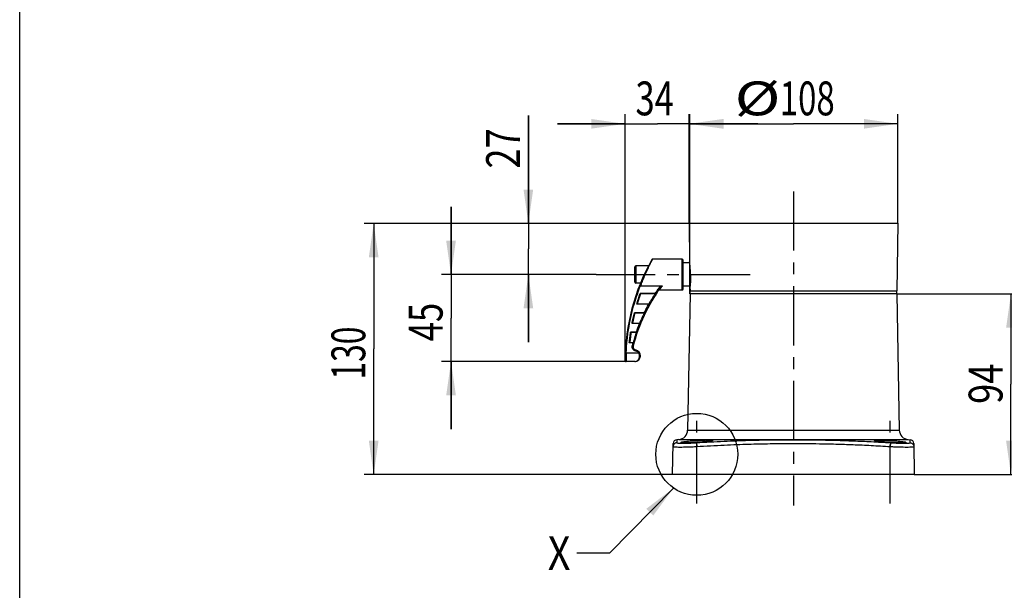
# Model space of a CAD drawing. Units: millimetres. Extents: x 0 to 297, y 0 to 210.
# Drawn here: x 0 to 102, y 84 to 143 of the extents above; entities that cross this region are included whole.
import ezdxf

# ---------------------------------------------------------------- set-up
doc = ezdxf.new("R2010")
doc.units = ezdxf.units.MM
doc.header["$LTSCALE"] = 16.335
doc.linetypes.add('CENTER', pattern=[0.6, 0.375, -0.075, 0.075, -0.075])
doc.layers.get('0').update_dxf_attribs({"linetype": 'CONTINUOUS'})
doc.layers.add('DEFAULT_1', color=7, linetype='CENTER')
doc.layers.add('ZEICH_ELEMENTE', color=7, linetype='CONTINUOUS')
doc.styles.get("Standard").update_dxf_attribs({"font": 'txt', "width": 0.8})
doc.dimstyles.new('DIMSTYLE_1', dxfattribs={"dimtxt": 3.5, "dimasz": 3.5, "dimexe": 0.18, "dimexo": 0.0625, "dimgap": 0.09, "dimtad": 1, "dimdec": 3, "dimlfac": 5, "dimdsep": 46, "dimtxsty": 'Standard', "dimblk": '_FILLED', "dimblk1": '_FILLED', "dimblk2": '_FILLED', "dimcen": 0.09, "dimclrt": 4, "dimadec": 0, "dimazin": 0, "dimtfac": 1, "dimtdec": 3, "dimtofl": 0, "dimtmove": 0, "dimatfit": 3, "dimldrblk": '_FILLED', "dimfxl": 0, "dimtolj": 1, "dimarcsym": 0})
doc.dimstyles.new('DIMSTYLE_2', dxfattribs={"dimtxt": 3.5, "dimasz": 3.5, "dimexe": 0.18, "dimexo": 0.0625, "dimgap": 0.09, "dimtad": 1, "dimdec": 0, "dimlfac": 5, "dimdsep": 46, "dimtxsty": 'Standard', "dimblk": '_FILLED', "dimblk1": '_FILLED', "dimblk2": '_FILLED', "dimcen": 0.09, "dimclrt": 4, "dimadec": 0, "dimazin": 0, "dimtfac": 1, "dimtdec": 0, "dimtofl": 0, "dimtmove": 0, "dimatfit": 3, "dimldrblk": '_FILLED', "dimfxl": 0, "dimtolj": 1, "dimarcsym": 0})
doc.dimstyles.new('DIMSTYLE_3', dxfattribs={"dimtxt": 3.5, "dimasz": 3.5, "dimexe": 0.18, "dimexo": 0.0625, "dimgap": 0.09, "dimtad": 1, "dimdec": 0, "dimlfac": 2, "dimdsep": 46, "dimtxsty": 'Standard', "dimblk": '_FILLED', "dimblk1": '_FILLED', "dimblk2": '_FILLED', "dimcen": 0.09, "dimclrt": 4, "dimadec": 0, "dimazin": 0, "dimtfac": 1, "dimtdec": 0, "dimtofl": 0, "dimtmove": 0, "dimatfit": 3, "dimldrblk": '_FILLED', "dimfxl": 0, "dimtolj": 1, "dimarcsym": 0})
doc.dimstyles.new('DIMSTYLE_4', dxfattribs={"dimtxt": 3.5, "dimasz": 3.5, "dimexe": 0.18, "dimexo": 0.0625, "dimgap": 0.09, "dimtad": 1, "dimdec": 3, "dimlfac": 2, "dimdsep": 46, "dimtxsty": 'Standard', "dimblk": '_FILLED', "dimblk1": '_FILLED', "dimblk2": '_FILLED', "dimcen": 0.09, "dimclrt": 4, "dimadec": 0, "dimazin": 0, "dimtfac": 1, "dimtdec": 3, "dimtofl": 0, "dimtmove": 0, "dimatfit": 3, "dimldrblk": '_FILLED', "dimfxl": 0, "dimtolj": 1, "dimarcsym": 0})

# ---------------------------------------------------------------- blocks, each defined once
blk = doc.blocks.new('_FILLED')
at = {"color": 0, "linetype": 'ByBlock'}
blk.add_solid([(0, 0), (-1, 0.143), (-1, -0.143)], dxfattribs=at)
blk = doc.blocks.new('*D')
at = {"color": 2}
for p, q in [((70.04, 177.5), (70.04, 187.1)), ((90.04, 177.5), (90.04, 187.1)), ((70.04, 186.1), (80.04, 186.1)), ((90.04, 186.1), (80.04, 186.1)), ((138, 177.55), (138, 186.38)), ((138, 185.38), (148, 185.38)), ((158, 185.38), (148, 185.38)), ((158, 177.55), (158, 186.38)), ((70.04, 176.1), (51.62, 176.1)), ((52.62, 176.1), (52.62, 163.6)), ((52.62, 151.1), (52.62, 163.6)), ((143, 163.65), (143, 137.91)), ((153, 163.65), (153, 137.91)), ((70.04, 151.1), (51.62, 151.1)), ((143, 138.91), (136, 138.91)), ((136, 138.91), (148, 138.91)), ((167.57, 138.91), (148, 138.91)), ((153, 138.91), (167.57, 138.91)), ((52.62, 122.03), (52.62, 133.2)), ((52.62, 133.2), (52.62, 119.38)), ((62.62, 107.84), (62.62, 133.33)), ((69.24, 122.03), (69.24, 133.33)), ((69.34, 114.73), (69.34, 133.33)), ((90.84, 122.03), (90.84, 133.33)), ((62.62, 132.33), (55.62, 132.33)), ((55.62, 132.33), (65.98, 132.33)), ((76.34, 132.33), (65.98, 132.33)), ((69.24, 132.33), (80.04, 132.33)), ((69.34, 132.33), (76.34, 132.33)), ((90.84, 132.33), (80.04, 132.33)), ((144.21, 107.14), (144.21, 124.78)), ((152.37, 107.65), (152.37, 124.78)), ((44.62, 116.73), (44.62, 123.73)), ((44.62, 123.73), (44.62, 112.23)), ((144.21, 123.78), (129.93, 123.78)), ((129.93, 123.78), (148.29, 123.78)), ((159.37, 123.78), (148.29, 123.78)), ((152.37, 123.78), (159.37, 123.78)), ((69.24, 122.03), (35.62, 122.03)), ((36.62, 122.03), (36.62, 109.03)), ((69.24, 122.03), (51.62, 122.03)), ((52.62, 109.73), (52.62, 119.38)), ((59.62, 116.73), (43.62, 116.73)), ((59.62, 116.73), (51.62, 116.73)), ((52.62, 116.73), (52.62, 109.73)), ((90.74, 114.73), (103.54, 114.73)), ((102.54, 114.73), (102.54, 105.38)), ((44.62, 100.73), (44.62, 112.23)), ((36.62, 96.03), (36.62, 109.03)), ((131.68, 102.81), (131.68, 109.81)), ((131.68, 109.81), (131.68, 100.81)), ((62.72, 107.73), (43.62, 107.73)), ((44.62, 107.73), (44.62, 100.73)), ((102.54, 96.03), (102.54, 105.38)), ((152.29, 102.81), (130.68, 102.81)), ((131.68, 91.81), (131.68, 100.81)), ((160.68, 98.81), (130.68, 98.81)), ((131.68, 98.81), (131.68, 91.81)), ((146.04, 98.81), (146.04, 87.01)), ((150.54, 98.81), (150.54, 87.01)), ((67.54, 96.03), (35.62, 96.03)), ((92.54, 96.03), (103.54, 96.03)), ((146.04, 88.01), (139.04, 88.01)), ((139.04, 88.01), (148.29, 88.01)), ((164.73, 88.01), (148.29, 88.01)), ((150.54, 88.01), (164.73, 88.01)), ((140.95, 55.85), (140.95, 69.45)), ((152.95, 55.85), (152.95, 69.45)), ((140.95, 68.45), (133.95, 68.45)), ((133.95, 68.45), (146.95, 68.45)), ((159.95, 68.45), (146.95, 68.45)), ((152.95, 68.45), (159.95, 68.45)), ((75.04, 43.51), (75.04, 67.01)), ((85.04, 43.51), (85.04, 67.01)), ((75.04, 66.01), (68.04, 66.01)), ((68.04, 66.01), (80.04, 66.01)), ((100.22, 66.01), (80.04, 66.01)), ((85.04, 66.01), (100.22, 66.01)), ((141.95, 45.95), (141.95, 22.45)), ((151.95, 45.95), (151.95, 22.45)), ((141.95, 23.45), (134.95, 23.45)), ((134.95, 23.45), (146.95, 23.45)), ((166.87, 23.45), (146.95, 23.45)), ((151.95, 23.45), (166.87, 23.45))]:
    blk.add_line(p, q, dxfattribs=at)
at = {"color": 2, "xscale": 3.5, "yscale": 3.5, "zscale": 3.5}
for p, rotation in [((70.04, 186.1), 180), ((138, 185.38), 180), ((52.62, 176.1), 90), ((52.62, 151.1), 270), ((153, 138.91), 180), ((69.24, 132.33), 180), ((69.34, 132.33), 180), ((52.62, 122.03), 270), ((152.37, 123.78), 180), ((36.62, 122.03), 90), ((44.62, 116.73), 270), ((52.62, 116.73), 90), ((102.54, 114.73), 90), ((44.62, 107.73), 90), ((131.68, 102.81), 270), ((36.62, 96.03), 270), ((102.54, 96.03), 270), ((131.68, 98.81), 90), ((150.54, 88.01), 180), ((152.95, 68.45), 180), ((85.04, 66.01), 180), ((151.95, 23.45), 180)]:
    blk.add_blockref('_FILLED', p, dxfattribs=dict(at, rotation=rotation))
for p in [(90.04, 186.1), (158, 185.38), (143, 138.91), (62.62, 132.33), (90.84, 132.33), (144.21, 123.78), (146.04, 88.01), (140.95, 68.45), (75.04, 66.01), (141.95, 23.45)]:
    blk.add_blockref('_FILLED', p, dxfattribs=at)
at = {"color": 4}
for s, width, p in [('100', 0.714286, (78.7, 186.97)), ('100', 0.714286, (146.85, 186.26)), ('%%c', 1.333333, (157.66, 139.78)), ('50', 0.75, (162.32, 139.78)), ('34', 0.75, (63.7, 133.21)), ('%%c', 1.333333, (73.96, 133.21)), ('108', 0.714286, (78.63, 133.21)), ('%%c', 1.333333, (129.93, 124.65)), ('16', 0.678571, (134.6, 124.65)), ('%%c', 1.333333, (157.32, 88.88)), ('9', 0.785714, (161.98, 88.88)), ('60', 0.785714, (147.26, 69.32)), ('%%c', 1.333333, (90.31, 66.88)), ('50', 0.75, (94.97, 66.88)), ('%%c', 1.333333, (156.96, 24.32)), ('50', 0.75, (161.62, 24.32))]:
    blk.add_text(s, height=3.5, dxfattribs=dict(at, width=width)).set_placement(p)
for s, width, p in [('125', 0.690476, (51.75, 162.38)), ('27', 0.785714, (51.75, 127.7)), ('45', 0.75, (43.75, 109.83)), ('130', 0.690476, (35.75, 105.86)), ('94', 0.785714, (101.67, 103.35)), ('8', 0.785714, (130.81, 99.61))]:
    blk.add_text(s, height=3.5, rotation=90, dxfattribs=dict(at, width=width)).set_placement(p)

msp = doc.modelspace()

# ---------------------------------------------------------------- linework, layer by layer
at = {"color": 7}
for p, q in [((0, 0), (0, 210)), ((69.242, 122.03436), (69.29915, 118.03393)), ((69.242, 122.03436), (90.842, 122.03436)), ((90.842, 122.03436), (90.742, 115.03436)), ((68.522, 118.33436), (65.47754, 118.33436)), ((68.622, 115.23436), (68.622, 118.23436)), ((63.622, 115.93436), (63.622, 117.53436)), ((65.04146, 117.63436), (63.722, 117.63436)), ((69.31222, 117.93436), (68.622, 117.93436)), ((64.20903, 115.83436), (63.722, 115.83436)), ((64.24056, 115.57247), (66.33466, 115.57247)), ((66.10706, 115.13436), (68.522, 115.13436)), ((69.34654, 115.53436), (68.622, 115.53436)), ((69.33629, 115.43464), (69.342, 115.03436)), ((69.342, 114.73436), (69.096, 100.64097)), ((69.342, 114.73436), (69.342, 115.03436)), ((69.342, 115.03436), (90.742, 115.03436)), ((90.742, 114.73436), (69.342, 114.73436)), ((90.742, 114.73436), (90.742, 115.03436)), ((90.742, 114.73436), (90.98801, 100.64097)), ((63.622, 107.73436), (62.72226, 107.73436)), ((67.542, 96.03436), (67.59821, 99.25412)), ((68.17035, 99.66118), (67.96507, 99.64578)), ((91.91366, 99.66118), (92.11894, 99.64578)), ((92.4858, 99.25412), (92.542, 96.03436)), ((92.542, 96.03436), (67.542, 96.03436))]:
    msp.add_line(p, q, dxfattribs=at)
at = {"color": 9}
for p, q in [((68.522, 115.13436), (68.522, 118.33436)), ((63.722, 117.63436), (63.722, 115.83436)), ((66.23204, 115.23288), (66.17594, 115.23288)), ((65.74101, 114.7688), (64.18087, 114.7688)), ((64.18699, 114.76016), (65.74101, 114.76016)), ((65.74101, 114.76016), (65.74101, 114.7688)), ((65.07158, 113.66961), (63.82586, 113.66961)), ((65.07158, 113.67829), (63.83742, 113.67829)), ((65.07158, 113.66961), (65.07158, 113.67829)), ((64.60944, 112.7688), (63.58338, 112.7688)), ((63.59018, 112.76016), (64.60944, 112.76016)), ((64.60944, 112.76016), (64.60944, 112.7688)), ((64.12012, 111.66961), (63.34427, 111.66961)), ((64.12012, 111.67829), (63.35473, 111.67829)), ((64.12012, 111.66961), (64.12012, 111.67829)), ((63.7901, 110.7688), (63.19341, 110.7688)), ((63.2009, 110.76016), (63.7901, 110.76016)), ((63.7901, 110.76016), (63.7901, 110.7688)), ((63.45327, 109.66961), (63.06302, 109.66961)), ((63.45327, 109.67829), (63.07251, 109.67829)), ((63.45327, 109.66961), (63.45327, 109.67829)), ((64.03827, 108.60848), (62.74001, 108.60848)), ((69.096, 100.64097), (90.98801, 100.64097)), ((67.96775, 99.64598), (67.96245, 99.3303)), ((68.17035, 99.66118), (91.91366, 99.66118)), ((70.01694, 99.3303), (70.042, 98.93921)), ((90.06707, 99.3303), (90.042, 98.93921)), ((92.12156, 99.3303), (92.11625, 99.64597))]:
    msp.add_line(p, q, dxfattribs=at)
at = {"color": 7}
for centre, radius, start, end in [((84.08629, 107.73436), 21.46429, 150.5624038, 179.7315716), ((65.4803, 118.23435), 0.1, 90.0008209, 150.5614681), ((68.522, 118.23436), 0.1, 0, 90), ((63.722, 117.53436), 0.1, 90, 180), ((80.54599, 105.07514), 17.59775, 144.0102556, 166.0095887), ((63.722, 115.93436), 0.1, 180, 270), ((68.522, 115.23436), 0.1, 270, 360), ((84.08629, 107.73436), 21.06429, 161.7202444, 162.4096216), ((84.08629, 107.73436), 21.06429, 167.3757298, 168.0288266), ((84.08629, 107.73436), 21.06429, 172.9091384, 173.5326682), ((63.79244, 109.24928), 0.33204, 166.007736, 255.2602942), ((63.622, 108.33436), 0.6, 270, 81.7632907), ((62.72224, 107.83437), 0.1, 179.7318032, 270.0000027), ((68.09616, 100.65843), 1, 274.2551326, 359), ((91.98785, 100.65843), 1, 181, 265.7448678), ((67.99814, 99.24714), 0.4, 94.3278131, 179), ((92.08586, 99.24714), 0.4, 1, 85.6721869)]:
    msp.add_arc(centre, radius, start, end, dxfattribs=at)
at = {"color": 9}
for points, start_tangent, end_tangent in [([(64.24056, 115.57247), (64.32026, 115.7827), (64.41522, 116.02563), (64.52401, 116.29464), (64.64414, 116.58117), (64.77206, 116.87515), (64.90312, 117.16549), (65.03169, 117.44054), (65.1517, 117.68919), (65.25738, 117.90214), (65.34462, 118.07393), (65.41099, 118.20232), (65.45538, 118.28712), (65.47754, 118.32913)], (1.058444871, 2.832232198), (-0.000000223, 0.000000118)), ([(62.74001, 108.60848), (62.84111, 109.98423), (63.03041, 111.34845), (63.28769, 112.61524), (63.58186, 113.73156), (63.89378, 114.70969), (64.21479, 115.57725)], (0.293714096, 7.149509554), (2.627781745, 6.655562932)), ([(65.74101, 114.7688), (65.97946, 115.12346), (66.22635, 115.47218)], (0.468257389, 0.714940676), (0.502214835, 0.691509517)), ([(66.18021, 115.239), (66.19039, 115.23859)], (0.010181071, -0.000191035), (0.010164204, -0.000616243)), ([(66.18396, 115.24435), (66.18755, 115.24838), (66.18939, 115.24979)], (0.004458553, 0.006296288), (0.006422432, 0.004312374)), ([(66.18939, 115.24979), (66.19126, 115.25088), (66.1952, 115.25225), (66.19951, 115.2526), (66.20439, 115.25186), (66.21, 115.24982), (66.21653, 115.24614), (66.22395, 115.24051), (66.23204, 115.23288)], (0.041195517, 0.027660932), (0.034442253, -0.035534066)), ([(66.19039, 115.23859), (66.21039, 115.23662)], (0.020070151, -0.001216828), (0.019926102, -0.002698007)), ([(66.21039, 115.23662), (66.23204, 115.23288)], (0.021772229, -0.002947974), (0.021501621, -0.004487485)), ([(66.22635, 115.47218), (66.26153, 115.51393), (66.29842, 115.54722), (66.33466, 115.57247)], (0.087236914, 0.120128178), (0.126813701, 0.077196785)), ([(66.22635, 115.47218), (66.257, 115.45015), (66.28308, 115.43183), (66.30071, 115.41995), (66.30726, 115.41629)], (0.07962433, -0.057780147), (0.057811723, 0.079601406)), ([(66.46947, 115.54299), (66.4209, 115.48079), (66.37163, 115.41704), (66.32263, 115.353), (66.27538, 115.29064), (66.23204, 115.23288)], (-0.241076746, -0.307295476), (-0.233750005, -0.312904845)), ([(66.30726, 115.41629), (66.33551, 115.45101), (66.36426, 115.4798), (66.39257, 115.5032), (66.41987, 115.52155), (66.44569, 115.53488), (66.4695, 115.543)], (0.122981184, 0.169334705), (0.203459067, 0.04902063)), ([(63.82586, 113.66961), (63.99601, 114.22216), (64.18087, 114.7688)], (0.324832639, 1.108585464), (0.384979944, 1.089159501)), ([(65.74622, 114.75882), (65.58581, 114.51769), (65.41854, 114.25642), (65.24639, 113.97607), (65.07158, 113.67829)], (-0.714707062, -1.054791924), (-0.633845647, -1.105274573)), ([(65.75017, 114.76485), (65.74595, 114.76699), (65.74101, 114.7688)], (-0.008549797, 0.005179031), (-0.009593267, 0.002809027)), ([(65.74622, 114.75882), (65.74391, 114.7598), (65.74101, 114.76016)], (-0.004619506, 0.00286763), (-0.0054372, -0.000000199)), ([(65.74622, 114.75882), (65.74755, 114.76081), (65.74886, 114.76282), (65.75017, 114.76485)], (0.004016869, 0.005988031), (0.003883547, 0.006075345)), ([(65.82773, 114.72156), (65.82406, 114.72047), (65.82095, 114.72086), (65.81705, 114.72184), (65.8124, 114.7234), (65.80704, 114.72551), (65.80102, 114.72816), (65.79436, 114.73134), (65.78716, 114.735), (65.77949, 114.73911), (65.77146, 114.7436), (65.76319, 114.74842), (65.75474, 114.75351), (65.74622, 114.75882)], (-0.05036447, -0.075859708), (-0.076934093, 0.048707499)), ([(65.82773, 114.72156), (65.82497, 114.7218), (65.82226, 114.72279), (65.81875, 114.72435), (65.81446, 114.72645), (65.80945, 114.72908), (65.80374, 114.73222), (65.79737, 114.73583), (65.79042, 114.73989), (65.78297, 114.74434), (65.77512, 114.74913), (65.76698, 114.75417), (65.75863, 114.75944), (65.75017, 114.76485)], (0.044997795, 0.076992905), (-0.074954482, 0.048317021)), ([(64.60944, 112.7688), (64.83661, 113.22246), (65.07618, 113.6685)], (0.440829492, 0.912796938), (0.492365829, 0.886061386)), ([(65.07986, 113.67514), (65.07597, 113.67694), (65.07158, 113.67829)], (-0.0078013, 0.004249456), (-0.008665883, 0.001954643)), ([(65.07618, 113.6685), (65.07409, 113.66932), (65.07158, 113.66961)], (-0.004173688, 0.002312129), (-0.004771332, -0.000000687)), ([(65.07618, 113.6685), (65.07741, 113.67072), (65.07864, 113.67293), (65.07986, 113.67514)], (0.003692026, 0.006629658), (0.003672441, 0.006640527)), ([(65.1616, 113.61923), (65.15882, 113.62131), (65.1558, 113.62316), (65.15201, 113.62543), (65.14748, 113.6281), (65.14223, 113.63116), (65.13624, 113.63462), (65.12946, 113.63852), (65.12173, 113.64292), (65.11275, 113.64801), (65.10223, 113.65395), (65.09002, 113.66079), (65.07618, 113.6685)], (0.047343604, 0.086544212), (-0.08623157, 0.047910686)), ([(65.16161, 113.61923), (65.15978, 113.62304), (65.15715, 113.6256), (65.15371, 113.62851), (65.14951, 113.63177), (65.14457, 113.63538), (65.13886, 113.63934), (65.13233, 113.6437), (65.12484, 113.64853), (65.11607, 113.654), (65.10573, 113.66025), (65.09365, 113.66733), (65.07986, 113.67514)], (0.048203618, 0.087402069), (-0.087209774, 0.048550653)), ([(63.34427, 111.66961), (63.4564, 112.22033), (63.58338, 112.7688)], (0.20977199, 1.105258673), (0.268334803, 1.092518859)), ([(64.61353, 112.75932), (64.4383, 112.39798), (64.27289, 112.0352), (64.12012, 111.67829)], (-0.53129106, -1.063169108), (-0.455037526, -1.09797067)), ([(64.61691, 112.76631), (64.61342, 112.76773), (64.60944, 112.7688)], (-0.00704684, 0.003555036), (-0.007736122, 0.001564815)), ([(64.61353, 112.75932), (64.60944, 112.76016)], (-0.003786306, 0.001777293), (-0.004182682, -0.000007464)), ([(64.61353, 112.75932), (64.61466, 112.76163), (64.61579, 112.76396), (64.61691, 112.76631)], (0.003417378, 0.006974066), (0.003339016, 0.007011922)), ([(64.70175, 112.73286), (64.696, 112.73094), (64.68291, 112.73294), (64.66361, 112.73871), (64.63982, 112.74776), (64.61353, 112.75932)], (-0.041658372, -0.083831524), (-0.084817415, 0.039612504)), ([(64.70175, 112.73286), (64.69698, 112.73299), (64.6848, 112.73685), (64.66624, 112.74416), (64.64297, 112.75426), (64.61691, 112.76631)], (-0.041773607, -0.081487247), (-0.082701898, 0.039314141)), ([(63.7901, 110.7688), (63.95083, 111.22134), (64.12363, 111.66896)], (0.30902049, 0.90896341), (0.357852425, 0.89087024)), ([(64.12663, 111.67644), (64.12351, 111.67751), (64.12012, 111.67829)], (-0.006265797, 0.002589848), (-0.006681709, 0.001149912)), ([(64.12363, 111.66896), (64.12012, 111.66961)], (-0.003311214, 0.001337335), (-0.003571078, 0.000002145)), ([(64.12363, 111.66896), (64.12463, 111.67146), (64.12563, 111.67395), (64.12663, 111.67644)], (0.003002684, 0.007474044), (0.0029979, 0.007475964)), ([(64.2148, 111.63053), (64.21258, 111.63413), (64.20971, 111.6364), (64.20602, 111.63889), (64.20157, 111.6416), (64.19636, 111.64455), (64.19029, 111.64778), (64.18319, 111.65138), (64.17503, 111.65535), (64.16599, 111.65957), (64.1564, 111.66388), (64.14649, 111.66819), (64.13649, 111.6724), (64.12663, 111.67644)], (0.037207051, 0.093092725), (-0.093002741, 0.037431407)), ([(63.06302, 109.66961), (63.121, 110.22001), (63.19341, 110.7688)], (0.101538225, 1.102317101), (0.159177507, 1.095479586)), ([(63.79312, 110.7597), (63.69301, 110.46659), (63.60274, 110.18581), (63.52281, 109.92181), (63.45327, 109.67829)], (-0.3763707, -1.069459981), (-0.303028074, -1.092507914)), ([(63.79575, 110.76743), (63.79293, 110.76819), (63.7901, 110.7688)], (-0.00553829, 0.001776531), (-0.005734665, 0.000970743)), ([(63.79312, 110.7597), (63.7901, 110.76016)], (-0.002906144, 0.000942685), (-0.003055206, 0.000006433)), ([(63.79312, 110.7597), (63.794, 110.76225), (63.79488, 110.76484), (63.79575, 110.76743)], (0.002683691, 0.007715365), (0.002581464, 0.007750168)), ([(63.88637, 110.74416), (63.88066, 110.7413), (63.86699, 110.74159), (63.84652, 110.74499), (63.82117, 110.75121), (63.79312, 110.7597)], (-0.031945669, -0.090761589), (-0.091399492, 0.030071992)), ([(63.88637, 110.74417), (63.88144, 110.74359), (63.86848, 110.74597), (63.84859, 110.75107), (63.82364, 110.75844), (63.79575, 110.76743)], (-0.031826072, -0.088440901), (-0.089130029, 0.029841743)), ([(63.68863, 108.82703), (63.59788, 108.86066), (63.51689, 108.91365), (63.44972, 108.98336), (63.39974, 109.06629), (63.36949, 109.1583), (63.36049, 109.25475), (63.37322, 109.35085)], (-0.657989608, 0.162944918), (0.163838331, 0.657767719)), ([(63.37322, 109.35085), (63.41373, 109.51028), (63.45571, 109.6693)], (0.079529727, 0.319199297), (0.085449958, 0.317665663)), ([(63.37322, 109.35085), (63.4102, 109.34187), (63.4416, 109.33467), (63.46267, 109.33035), (63.47025, 109.32955)], (0.096460615, -0.024013246), (0.024031988, 0.096455948)), ([(63.45789, 109.67739), (63.45562, 109.6779), (63.45327, 109.67829)], (-0.004553057, 0.001201584), (-0.004670746, 0.000598548)), ([(63.45571, 109.6693), (63.45327, 109.66961)], (-0.00237935, 0.000638544), (-0.002463541, 0.000003059)), ([(63.45571, 109.6693), (63.45644, 109.672), (63.45717, 109.6747), (63.45789, 109.67739)], (0.002183464, 0.008091806), (0.002170415, 0.008095316)), ([(63.55111, 109.64183), (63.54792, 109.64311), (63.54457, 109.64422), (63.5404, 109.64552), (63.53548, 109.64701), (63.52978, 109.64869), (63.52319, 109.6506), (63.51552, 109.6528), (63.50674, 109.65528), (63.49709, 109.65798), (63.48691, 109.6608), (63.47647, 109.66367), (63.46599, 109.66652), (63.45571, 109.6693)], (-0.025309337, -0.096015073), (-0.095883126, 0.025804709)), ([(63.55111, 109.64183), (63.54848, 109.64519), (63.54537, 109.64717), (63.54141, 109.64925), (63.53667, 109.65145), (63.53115, 109.65379), (63.52473, 109.65632), (63.51722, 109.6591), (63.50858, 109.66211), (63.49905, 109.66527), (63.48897, 109.66844), (63.47859, 109.67156), (63.46816, 109.67456), (63.45789, 109.67739)], (0.026247026, 0.097170755), (-0.097184707, 0.026195317)), ([(62.74001, 108.60848), (62.70175, 108.61027), (62.66932, 108.61222), (62.64767, 108.61404), (62.6401, 108.61546)], (-0.100139342, 0.004110726), (0.004107297, 0.100139483)), ([(62.74001, 108.60848), (62.7372, 108.52825), (62.73445, 108.4422), (62.7318, 108.34949), (62.72931, 108.2502), (62.72708, 108.14559), (62.72522, 108.03863), (62.72381, 107.93467), (62.72291, 107.84321), (62.72244, 107.77531), (62.72226, 107.7391)], (-0.031731158, -0.868908091), (-0.000003827, 0.000000019)), ([(63.622, 107.73436), (63.71642, 107.74448), (63.82973, 107.7852), (63.9346, 107.85784), (64.01749, 107.95269), (64.07534, 108.05958), (64.10951, 108.17187), (64.1219, 108.28539), (64.11396, 108.39732), (64.08615, 108.50603), (64.03827, 108.60848)], (1.159508853, 0.000057822), (-0.590101683, 0.998118624)), ([(64.03827, 108.60848), (63.97069, 108.68984), (63.88718, 108.75537), (63.79172, 108.8018), (63.68863, 108.82703)], (-0.235067675, 0.353123616), (-0.420423514, 0.056543511)), ([(64.03827, 108.60848), (64.07044, 108.63009), (64.09761, 108.64879), (64.11556, 108.66167), (64.12151, 108.66675)], (0.08465493, 0.056284903), (-0.056312018, 0.084636896)), ([(67.59271, 98.93921), (67.63941, 98.91647), (67.77862, 98.89958), (68.00492, 98.88917), (68.30943, 98.88566), (68.68053, 98.88917), (69.10417, 98.89958), (69.56392, 98.91647), (70.042, 98.93921)], (-0.039507499, -2.45649415), (2.453402547, 0.129384283)), ([(67.65624, 99.14821), (67.62221, 99.08287), (67.59271, 98.93921)], (-0.119862896, -0.18591874), (-0.003839206, -0.21994794)), ([(67.96245, 99.3303), (67.82046, 99.29257), (67.7017, 99.20621), (67.65624, 99.14821)], (-0.366124323, -0.027640296), (-0.20006052, -0.310312874)), ([(67.96245, 99.3303), (68.00152, 99.30752), (68.11822, 99.29057), (68.30803, 99.28014), (68.42813, 99.27749)], (-0.007127443, -0.472257841), (0.470741576, -0.006608868)), ([(68.42813, 99.27749), (68.56349, 99.27662), (68.87487, 99.28014), (69.23033, 99.29057), (69.61608, 99.30752), (70.01694, 99.3303)], (1.585776124, -0.022263138), (1.587913663, 0.100091781)), ([(70.01694, 99.3303), (71.43621, 99.41342), (72.87016, 99.48451), (74.18776, 99.53841), (75.37971, 99.57777), (76.51147, 99.60688), (77.62615, 99.62768), (78.75798, 99.64082), (79.94419, 99.64597), (81.24657, 99.64144), (82.73336, 99.62326), (84.42086, 99.58581), (86.2253, 99.52597), (88.0967, 99.44227), (90.06707, 99.3303)], (20.023549472, 1.262362157), (20.023549472, -1.262362157)), ([(70.042, 98.93921), (71.4577, 99.02212), (72.88826, 99.09304), (74.20258, 99.14681), (75.39148, 99.18606), (76.52038, 99.2151), (77.63225, 99.23585), (78.76125, 99.24896), (79.94449, 99.25409), (81.24359, 99.24958), (82.72658, 99.23144), (84.40979, 99.19409), (86.20972, 99.1344), (88.07644, 99.05091), (90.042, 98.93921)], (19.973490597, 1.259206251), (19.973490597, -1.259206251)), ([(90.042, 98.93921), (90.52021, 98.91647), (90.98015, 98.89957), (91.40391, 98.88916), (91.77458, 98.88566)], (1.731164037, -0.091294957), (1.733569638, -0.000048154)), ([(90.06707, 99.3303), (90.468, 99.30751), (90.85405, 99.29056), (91.19314, 99.28048)], (1.125012652, -0.07091077), (1.127002318, -0.024554139)), ([(91.19314, 99.28048), (91.20968, 99.28012)], (0.016538312, -0.000360322), (0.016538661, -0.000346279)), ([(91.20968, 99.28012), (91.52048, 99.27662)], (0.310752895, -0.0065064), (0.310813316, -0.000007741)), ([(91.52048, 99.27662), (91.656, 99.2775)], (0.136314665, 0.000003243), (0.135631889, 0.001900295)), ([(91.656, 99.2775), (91.77561, 99.28013), (91.9656, 99.29056), (92.08245, 99.30751), (92.12156, 99.3303)], (0.470093633, 0.00658633), (-0.006939535, 0.472409134)), ([(91.77458, 98.88566), (92.07885, 98.88917), (92.30527, 98.89957), (92.44457, 98.91647), (92.4913, 98.93921)], (0.72324154, 0.00001907), (-0.011484483, 0.723150352)), ([(92.12156, 99.3303), (92.26355, 99.29257), (92.38231, 99.20621), (92.42777, 99.14821)], (0.366126529, -0.027640459), (0.200059962, -0.310315854)), ([(92.42777, 99.14821), (92.4618, 99.08287), (92.4913, 98.93921)], (0.119860635, -0.185917537), (0.003839167, -0.219945729))]:
    msp.add_spline(points, degree=3, dxfattribs=dict(at, start_tangent=start_tangent, end_tangent=end_tangent))
at = {"color": 7}
for points, start_tangent, end_tangent in [([(69.3968, 116.73436), (69.3901, 116.98881), (69.37789, 117.23418), (69.36171, 117.45965), (69.34378, 117.65591), (69.32645, 117.8165), (69.31183, 117.93747), (69.30218, 118.01178), (69.29915, 118.03435), (69.29915, 118.03436)], (-0.018774719, 1.304538702), (-0.00002928, -0.000003325)), ([(69.3968, 116.73436), (69.39743, 116.48048), (69.39229, 116.23556), (69.3826, 116.0103), (69.37029, 115.814), (69.35752, 115.65322), (69.34631, 115.53196), (69.33872, 115.4573), (69.33629, 115.43436)], (0.018741267, -1.302214336), (-0.000019702, 0.000001842)), ([(64.13662, 115.65435), (64.13608, 115.64065), (64.14435, 115.62461), (64.16117, 115.60759), (64.18537, 115.59122), (64.21479, 115.57725)], (-0.043341099, -0.109177258), (0.109381447, -0.042823167)), ([(64.24056, 115.57247), (64.23154, 115.57302), (64.22296, 115.57463), (64.21479, 115.57725)], (-0.026346773, 0.00000005), (-0.024533588, 0.009604974)), ([(66.33619, 115.57247), (66.37651, 115.5701), (66.41251, 115.56391), (66.44366, 115.55466), (66.46946, 115.54299)], (0.13773014, 0.000019898), (0.120551476, -0.06661031)), ([(64.00695, 114.10024), (63.99105, 114.05005), (63.97631, 114.0038), (63.96256, 113.96124), (63.94964, 113.92215), (63.9374, 113.88628), (63.92573, 113.8534), (63.91451, 113.82327), (63.90364, 113.79567), (63.89299, 113.77038), (63.88244, 113.74726), (63.87189, 113.72632), (63.86108, 113.70742), (63.8498, 113.69107), (63.83742, 113.67829)], (-0.138238034, -0.436032641), (-0.365528007, -0.274997263)), ([(64.18699, 114.76016), (64.19026, 114.75263), (64.19177, 114.74357), (64.19218, 114.73321), (64.19174, 114.72218), (64.19065, 114.71046), (64.18896, 114.69787), (64.18671, 114.68438), (64.18391, 114.66994), (64.18056, 114.65445), (64.17663, 114.63777), (64.17208, 114.61981), (64.16689, 114.60046), (64.16102, 114.57958), (64.15443, 114.55708), (64.14709, 114.53283), (64.13895, 114.5067), (64.12998, 114.4785), (64.12014, 114.44808), (64.10938, 114.41522), (64.09767, 114.37971), (64.08498, 114.34132)], (0.252198409, -0.354442696), (-0.136445957, -0.413057094)), ([(64.18699, 114.76016), (64.18496, 114.76302), (64.18292, 114.7659), (64.18087, 114.7688)], (-0.006137246, 0.00862536), (-0.006114393, 0.008641576)), ([(63.83742, 113.67829), (63.83358, 113.6754), (63.82972, 113.67251), (63.82586, 113.66961)], (-0.011551789, -0.008690744), (-0.011571338, -0.008664698)), ([(63.48012, 112.10354), (63.4699, 112.05535), (63.46042, 112.01088), (63.45151, 111.9699), (63.44308, 111.93219), (63.435, 111.89752), (63.42721, 111.86565), (63.41961, 111.83636), (63.41215, 111.80946), (63.40474, 111.78472), (63.3973, 111.76197), (63.38974, 111.74111), (63.38198, 111.72217), (63.37373, 111.70491), (63.36488, 111.69003), (63.35473, 111.67829)], (-0.092566537, -0.43656807), (-0.343108109, -0.285371809)), ([(63.59018, 112.76016), (63.59426, 112.75212), (63.59666, 112.7424), (63.59803, 112.73118), (63.59859, 112.71899), (63.59851, 112.70611), (63.59788, 112.69221), (63.59674, 112.67727), (63.5951, 112.66128), (63.59297, 112.64411), (63.59034, 112.62562), (63.58718, 112.6057), (63.58347, 112.58421), (63.57919, 112.56101), (63.5743, 112.53597), (63.56879, 112.50895), (63.56264, 112.47982), (63.55582, 112.44837), (63.54832, 112.4144), (63.54012, 112.37769), (63.53121, 112.33795)], (0.26640314, -0.337674343), (-0.094000804, -0.419712334)), ([(63.59018, 112.76016), (63.58792, 112.76302), (63.58565, 112.7659), (63.58338, 112.7688)], (-0.006803052, 0.008623082), (-0.006779465, 0.008641639)), ([(63.35473, 111.67829), (63.35125, 111.6754), (63.34776, 111.67251), (63.34427, 111.66961)], (-0.010448527, -0.008690308), (-0.010468815, -0.008665858)), ([(63.15604, 110.10688), (63.15078, 110.06042), (63.14586, 110.01746), (63.14119, 109.97783), (63.13668, 109.9413), (63.13226, 109.90767), (63.12787, 109.87671), (63.12346, 109.84819), (63.119, 109.82193), (63.11443, 109.79774), (63.10971, 109.77541), (63.10478, 109.75479), (63.09958, 109.73588), (63.094, 109.71858), (63.0878, 109.70274), (63.08089, 109.68913), (63.07251, 109.67829)], (-0.049535748, -0.43699898), (-0.324278633, -0.297094711)), ([(63.2009, 110.76016), (63.20617, 110.75097), (63.20967, 110.73963), (63.21215, 110.72653), (63.21378, 110.71246), (63.2148, 110.69719), (63.21529, 110.68065), (63.21528, 110.6628), (63.2148, 110.64352), (63.21386, 110.62264), (63.21244, 110.60001), (63.21054, 110.57547), (63.20814, 110.54884), (63.20524, 110.51996), (63.20182, 110.48867), (63.19789, 110.45475), (63.19345, 110.41794), (63.18851, 110.37798), (63.18312, 110.33465)], (0.282019114, -0.32396951), (-0.053022675, -0.426238924)), ([(63.2009, 110.76016), (63.19841, 110.76303), (63.19591, 110.76591), (63.19341, 110.7688)], (-0.007505355, 0.008621778), (-0.007481212, 0.008642735)), ([(63.07251, 109.67829), (63.06936, 109.6754), (63.06619, 109.67251), (63.06302, 109.66961)], (-0.009485021, -0.008689902), (-0.009505799, -0.008667168)), ([(63.70795, 108.92817), (63.70663, 108.92038), (63.70238, 108.89832), (63.696, 108.86547), (63.68863, 108.82703)], (-0.01620276, -0.101711522), (-0.019284784, -0.101155999)), ([(70.01497, 99.36365), (69.6426, 99.34339), (69.26869, 99.32907), (68.94094, 99.32313), (68.68104, 99.32596), (68.50238, 99.33746), (68.41819, 99.35677), (68.41952, 99.36257)], (-1.603781786, -0.098790426), (0.494156933, 1.39540536)), ([(68.41952, 99.36257), (68.43254, 99.38303), (68.54563, 99.41447), (68.75045, 99.44916), (69.02346, 99.48375), (69.34322, 99.51637), (69.68835, 99.54547), (70.042, 99.5701)], (0.505879534, 1.42850776), (1.642199404, 0.103074335)), ([(70.042, 99.36533), (70.01497, 99.36365)], (-0.027038645, -0.001695573), (-0.027032424, -0.001665155)), ([(70.042, 99.5701), (70.41681, 99.59089), (70.77615, 99.60525), (71.09792, 99.61209), (71.36016, 99.6109), (71.54921, 99.60179), (71.65398, 99.58552), (71.67011, 99.56724)], (1.63421259, 0.102573034), (0.657479097, -1.301247031)), ([(71.67011, 99.56724), (71.67177, 99.56278), (71.59902, 99.53438), (71.43114, 99.50097), (71.17375, 99.46487), (70.83821, 99.42826), (70.4516, 99.39429), (70.042, 99.36533)], (0.663032936, -1.312238887), (-1.648022912, -0.103346275)), ([(88.41687, 99.57064), (88.41771, 99.58064), (88.49715, 99.59795), (88.65444, 99.60882), (88.88622, 99.61259)], (-0.028338159, 0.498883891), (0.481029495, 0)), ([(90.042, 99.36533), (89.64739, 99.39311), (89.27204, 99.42571), (88.94283, 99.46092), (88.68386, 99.49601), (88.50764, 99.52881), (88.41974, 99.55736), (88.41687, 99.57064)], (-1.646333893, 0.103240358), (-0.097178476, 1.710794871)), ([(88.88622, 99.61259), (89.00482, 99.6119), (89.13337, 99.60982), (89.27063, 99.60637), (89.41525, 99.6016), (89.5659, 99.59553), (89.72136, 99.58823), (89.88046, 99.57974), (90.042, 99.5701)], (1.156735257, 0), (1.154463445, -0.072461086)), ([(90.042, 99.5701), (90.38894, 99.54599), (90.72838, 99.51752), (91.04364, 99.48565), (91.3153, 99.45177), (91.52286, 99.41762), (91.64374, 99.38628), (91.66831, 99.36328)], (1.642618337, -0.10310063), (0.57566466, -1.114449738)), ([(90.06906, 99.36364), (90.042, 99.36533)], (-0.027059847, 0.001668943), (-0.027058068, 0.001696791)), ([(91.19422, 99.323), (90.94756, 99.32577), (90.66604, 99.33398), (90.36018, 99.34734), (90.06906, 99.36364)], (-1.126036758, 0), (-1.123903099, 0.069317848)), ([(91.59999, 99.33983), (91.43842, 99.32727), (91.19422, 99.323)], (-0.551955565, -0.041616768), (-0.406297798, 0)), ([(91.66831, 99.36328), (91.66957, 99.35977), (91.59999, 99.33983)], (0.027216363, -0.052689127), (-0.105708672, -0.007970303))]:
    msp.add_spline(points, degree=3, dxfattribs=dict(at, start_tangent=start_tangent, end_tangent=end_tangent))
at = {"layer": 'DEFAULT_1', "color": 2}
for p, q in [((80.042, 125.33436), (80.042, 92.83436)), ((59.62223, 116.73436), (75.62201, 116.73436)), ((70.042, 93.03436), (70.042, 102.03161)), ((90.042, 93.03436), (90.042, 102.23253))]:
    msp.add_line(p, q, dxfattribs=at)
at = {"layer": 'ZEICH_ELEMENTE', "color": 2}
for p, q in [((67.63659, 94.64028), (61.00462, 87.90774)), ((61.00462, 87.90774), (57.62684, 87.90774))]:
    msp.add_line(p, q, dxfattribs=at)
msp.add_circle((70.04201, 98.12973), 4.2382, dxfattribs=at)
msp.add_solid([(65.53661, 91.79597), (67.63659, 94.64028), (64.82421, 92.49773)], dxfattribs=at)

# ---------------------------------------------------------------- texts
at = {"layer": 'ZEICH_ELEMENTE', "color": 4, "width": 0.857143}
msp.add_text('X', height=3.5, dxfattribs=at).set_placement((54.62684, 86.15774))

# ---------------------------------------------------------------- dimensions: what is measured, and where the dimension line sits
at = {"color": 2}
for base, p1, p2, dimstyle, middle in [((52.62224, 151.09806), (70.042, 176.09806), (70.042, 151.09806), 'DIMSTYLE_1', (49.99724, 166.00431)), ((102.5420044022, 96.0343609637), (90.7420044022, 114.7343609637), (92.5420044022, 96.0343609637), 'DIMSTYLE_2', (99.9170044022, 106.0997045453)), ((44.62226, 107.73436), (59.62223, 116.73436), (62.72223, 107.73436), 'DIMSTYLE_1', (41.99726, 112.45811)), ((36.62226, 96.03436), (69.242, 122.03436), (67.542, 96.03436), 'DIMSTYLE_1', (33.99726, 109.48328)), ((52.6222585623, 116.7343609637), (69.2420044022, 122.0343609637), (59.6222345148, 116.7343609637), 'DIMSTYLE_2', (49.9972585623, 130.4509633182)), ((131.68322, 98.81491), (152.2886, 102.81491), (160.67908, 98.81491), 'DIMSTYLE_4', (129.05822, 100.98326))]:
    dim = msp.add_linear_dim(base=base, p1=p1, p2=p2, angle=270, dimstyle=dimstyle, dxfattribs=at)
    dim.commit()
    dim.dimension.update_dxf_attribs({"geometry": '*D', "text_midpoint": middle, "dimtype": 160})
for base, p1, p2, dimstyle, middle in [((90.042, 186.09806), (70.042, 177.49806), (90.042, 177.49806), 'DIMSTYLE_1', (82.44825, 188.72306)), ((69.342, 132.33436), (62.62226, 107.83882), (69.342, 114.73436), 'DIMSTYLE_2', (66.32518, 134.95936)), ((157.9977, 185.38179), (137.9977, 177.55499), (157.9977, 177.55499), 'DIMSTYLE_1', (150.60182, 188.00679)), ((152.95167, 68.44802), (140.95167, 55.84802), (152.95167, 55.84802), 'DIMSTYLE_1', (150.01067, 71.07302))]:
    dim = msp.add_linear_dim(base=base, p1=p1, p2=p2, dimstyle=dimstyle, dxfattribs=at)
    dim.commit()
    dim.dimension.update_dxf_attribs({"geometry": '*D', "text_midpoint": middle, "dimtype": 160})
for base, p1, p2, dimstyle, middle in [((85.042, 66.00576), (75.042, 43.50576), (85.042, 43.50576), 'DIMSTYLE_1', (95.26626, 68.63076)), ((90.842, 132.33436), (69.242, 122.03436), (90.842, 122.03436), 'DIMSTYLE_1', (80.042, 134.95936)), ((150.5386, 88.00748), (146.0386, 98.81491), (150.5386, 98.81491), 'DIMSTYLE_4', (161.0261, 90.63248)), ((152.9977, 138.90693), (142.9977, 163.65499), (152.9977, 163.65499), 'DIMSTYLE_1', (162.61439, 141.53193)), ((151.95167, 23.44802), (141.95167, 45.94802), (151.95167, 45.94802), 'DIMSTYLE_1', (161.9147, 26.07302))]:
    dim = msp.add_linear_dim(base=base, p1=p1, p2=p2, text='%%c<>', dimstyle=dimstyle, dxfattribs=at)
    dim.commit()
    dim.dimension.update_dxf_attribs({"geometry": '*D', "text_midpoint": middle, "dimtype": 160})
dim = msp.add_linear_dim(base=(144.21306, 123.77527), p1=(152.37307, 107.65426), p2=(144.21306, 107.14232), angle=180, text='%%c<>', dimstyle='DIMSTYLE_3', dxfattribs=at)
dim.commit()
dim.dimension.update_dxf_attribs({"geometry": '*D', "text_midpoint": (134.6376, 126.40027), "dimtype": 160})

doc.saveas('drawing.dxf')
